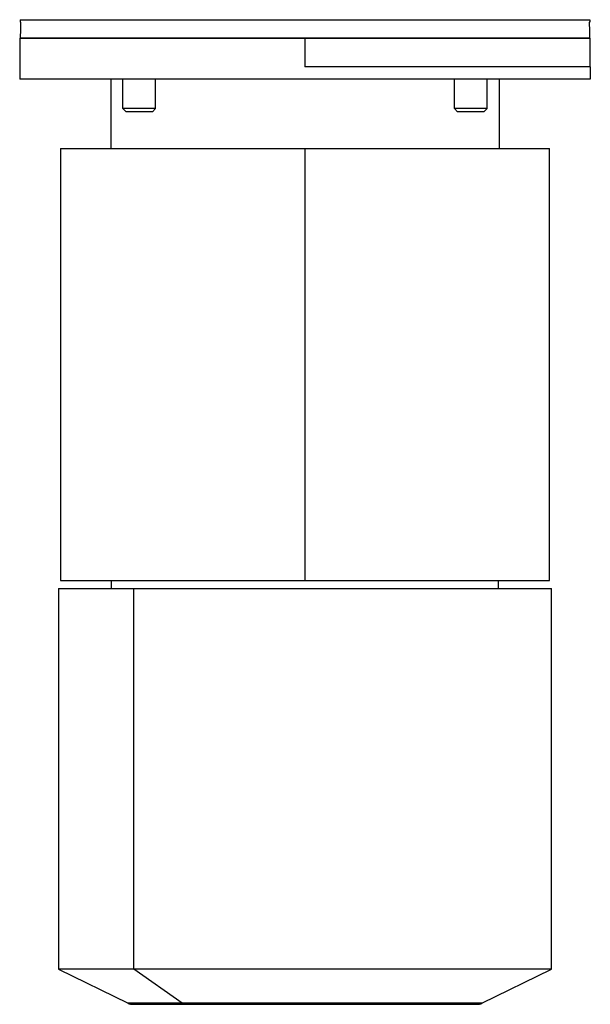
# Model space of a CAD drawing. Units: millimetres. Extents: x 312 to 2440, y 339 to 1551.
# Drawn here: x 2042 to 2182, y 739 to 980 of the extents above; entities that cross this region are included whole.
import ezdxf

# ---------------------------------------------------------------- set-up
doc = ezdxf.new("R2010")
doc.units = ezdxf.units.MM

msp = doc.modelspace()

# ---------------------------------------------------------------- linework, layer by layer
at = {"color": 7, "linetype": 'Continuous', "lineweight": 25}
for p, q in [((2042.12, 980.31), (2042.1, 979.74)), ((2042.28, 979.74), (2042.1, 979.74)), ((2042.12, 980.31), (2181.88, 980.31)), ((2181.9, 979.74), (2181.72, 979.74)), ((2181.88, 980.31), (2181.9, 979.74)), ((2042, 975.74), (2042, 968.74)), ((2042, 975.74), (2112, 975.74)), ((2181.82, 975.74), (2042.18, 975.74)), ((2112, 975.74), (2112, 968.74)), ((2112, 975.74), (2182, 975.74)), ((2182, 968.74), (2182, 975.74)), ((2042, 968.74), (2042, 965.74)), ((2182, 968.74), (2112, 968.74)), ((2182, 968.74), (2182, 965.74)), ((2182, 965.74), (2042, 965.74)), ((2064.33, 965.74), (2064.33, 948.74)), ((2067.34, 958.51), (2067.34, 965.74)), ((2075.34, 958.51), (2075.34, 965.74)), ((2148.66, 958.51), (2148.66, 965.74)), ((2156.66, 958.51), (2156.66, 965.74)), ((2159.67, 965.74), (2159.67, 948.74)), ((2075.34, 958.51), (2067.34, 958.51)), ((2068.11, 957.74), (2067.34, 958.51)), ((2074.57, 957.74), (2068.11, 957.74)), ((2074.57, 957.74), (2075.34, 958.51)), ((2156.66, 958.51), (2148.66, 958.51)), ((2149.43, 957.74), (2148.66, 958.51)), ((2155.89, 957.74), (2149.43, 957.74)), ((2155.89, 957.74), (2156.66, 958.51)), ((2052, 948.74), (2052, 842.74)), ((2052, 948.74), (2112, 948.74)), ((2112, 948.74), (2112, 842.74)), ((2112, 948.74), (2172, 948.74)), ((2172, 842.74), (2172, 948.74)), ((2051.5, 840.75), (2051.5, 747.35)), ((2051.5, 840.75), (2069.97, 840.75)), ((2052, 842.74), (2112, 842.74)), ((2064.5, 840.75), (2064.5, 842.74)), ((2069.97, 747.35), (2069.97, 840.75)), ((2069.97, 840.75), (2172.5, 840.75)), ((2112, 842.74), (2172, 842.74)), ((2159.5, 840.75), (2159.5, 842.74)), ((2172.5, 747.35), (2172.5, 840.75)), ((2051.5, 747.35), (2068.61, 739.01)), ((2069.97, 747.35), (2051.5, 747.35)), ((2172.5, 747.35), (2069.97, 747.35)), ((2081.86, 739.01), (2069.97, 747.35)), ((2155.39, 739.01), (2172.5, 747.35)), ((2069.71, 738.75), (2082.62, 738.75)), ((2082.62, 738.75), (2154.29, 738.75))]:
    msp.add_line(p, q, dxfattribs=at)
at = {"color": 8, "linetype": 'Continuous', "lineweight": 25}
for p, q in [((2081.86, 739.01), (2068.61, 739.01)), ((2155.39, 739.01), (2081.86, 739.01))]:
    msp.add_line(p, q, dxfattribs=at)
at = {"color": 7, "linetype": 'Continuous', "lineweight": 25, "flags": 128}
for points in [[(2042.18, 975.74), (2042.24, 977.98), (2042.28, 979.74)], [(2181.72, 979.74), (2181.77, 977.5), (2181.82, 975.74)]]:
    msp.add_lwpolyline(points, dxfattribs=at)
at = {"color": 7, "linetype": 'Continuous', "lineweight": 25}
for centre, start, end in [((2069.71, 741.25), 244, 270), ((2154.29, 741.25), 270, 296)]:
    msp.add_arc(centre, 2.5, start, end, dxfattribs=at)
at = {"color": 8, "linetype": 'Continuous', "lineweight": 25}
msp.add_arc((2082.63, 740.07), 1.31, 233.7954, 269.4364, dxfattribs=at)

doc.saveas('drawing.dxf')
